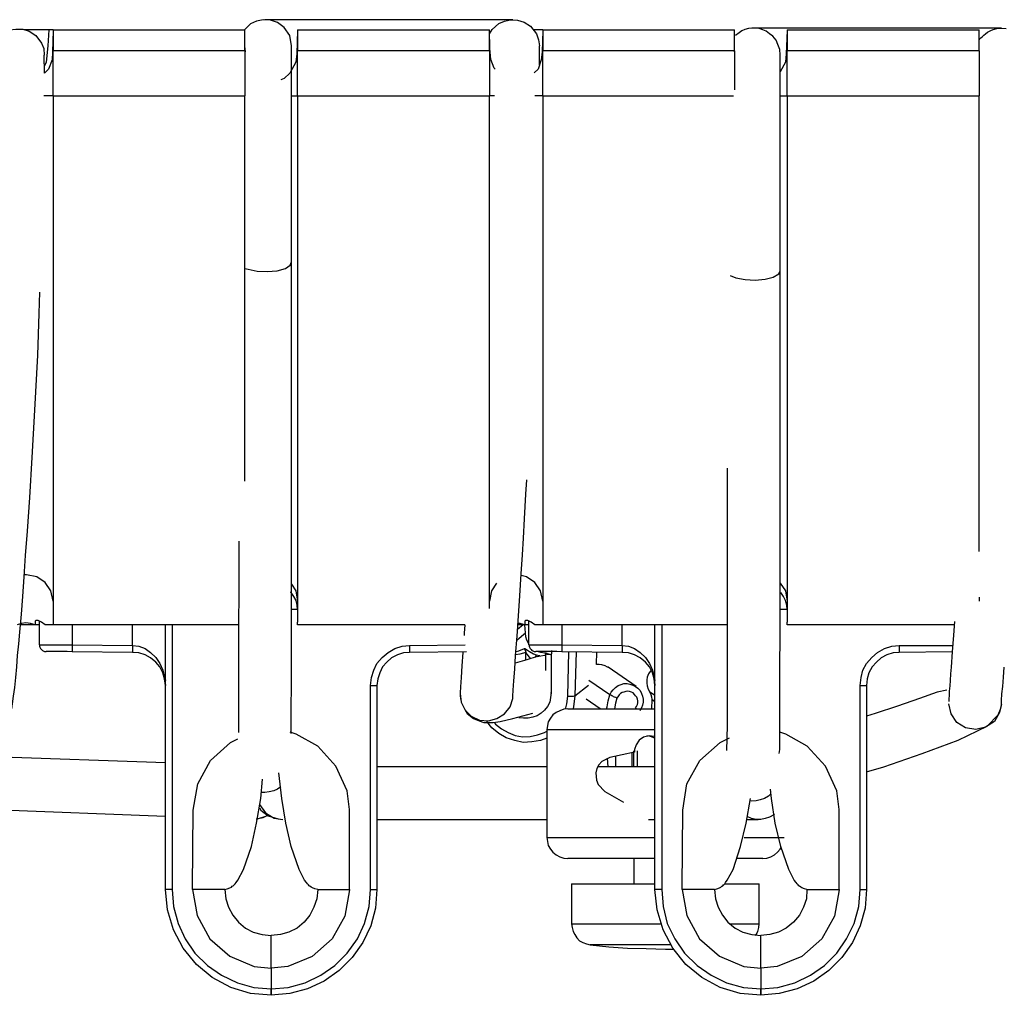
# Model space of a CAD drawing. Extents: x 0 to 226, y 0 to 190.
# Drawn here: x 62 to 65, y 82 to 85 of the extents above; entities that cross this region are included whole.
import ezdxf

# ---------------------------------------------------------------- set-up
doc = ezdxf.new("R2010")
doc.units = 0
doc.header["$LTSCALE"] = 400
doc.header["$MEASUREMENT"] = 0
doc.layers.get('0').update_dxf_attribs({"linetype": 'CONTINUOUS'})

msp = doc.modelspace()

# ---------------------------------------------------------------- linework, layer by layer
at = {"lineweight": 25}
for points in [[(62.5159, 85.125), (62.5159, 85.125), (62.5104, 85.1555), (62.4937, 85.1792), (62.4743, 85.1944), (62.4534, 85.2014), (62.4312, 85.2028), (62.4118, 85.1986), (62.3937, 85.1903), (62.3756, 85.1722)], [(63.1743, 85.2028), (62.4368, 85.2028)], [(63.1048, 85.1611), (63.1131, 85.1736), (63.1326, 85.1917), (63.1493, 85.1986), (63.1673, 85.2028), (63.1881, 85.2014), (63.2076, 85.1958), (63.227, 85.1833), (63.2451, 85.1611), (63.2506, 85.1431), (63.2534, 85.125)], [(61.6493, 85.1542), (61.6604, 85.1639), (61.677, 85.1722), (61.6951, 85.175), (61.7159, 85.175), (61.7354, 85.1681), (61.7548, 85.1555), (61.7715, 85.1333), (61.7784, 85.1167), (61.7798, 85.0972)], [(61.7937, 85.1722), (61.7701, 85.1722), (61.7368, 85.1722), (61.7215, 85.1722)], [(61.7937, 85.1722), (61.7909, 85.125), (61.7854, 85.0764), (61.7798, 85.0639)], [(61.8062, 85.1722), (61.8062, 85.1708), (61.8048, 85.1069), (61.8034, 85.0833), (61.7923, 85.0556), (61.7812, 85.0431)], [(61.8062, 85.1722), (61.8062, 85.1722), (61.8006, 85.1722), (61.7937, 85.1722)], [(61.8062, 85.1722), (61.8062, 85.1708), (61.8062, 85.1681), (61.8062, 85.1625), (61.8062, 85.1542), (61.8062, 85.1444), (61.8062, 85.1347), (61.8062, 85.1222), (61.8062, 85.1097)], [(61.8062, 85.1722), (62.377, 85.1722)], [(62.3784, 85.1069), (62.377, 85.1236), (62.377, 85.1458), (62.377, 85.1583), (62.377, 85.1708), (62.377, 85.1722)], [(62.377, 85.1097), (62.377, 85.1222), (62.377, 85.1347), (62.377, 85.1444), (62.377, 85.1542), (62.377, 85.1625), (62.377, 85.1681), (62.377, 85.1708), (62.377, 85.1722)], [(62.534, 85.1722), (62.534, 85.1708), (62.5312, 85.1014), (62.5284, 85.0764), (62.5104, 85.0431), (62.4937, 85.0278), (62.484, 85.0236)], [(62.534, 85.1722), (62.534, 85.1708), (62.534, 85.1681), (62.534, 85.1625), (62.534, 85.1542), (62.534, 85.1444), (62.534, 85.1347), (62.534, 85.1222), (62.534, 85.1097)], [(62.534, 85.1722), (63.1048, 85.1722)], [(63.1215, 85.0556), (63.1187, 85.0583), (63.109, 85.0847), (63.1062, 85.1167), (63.1048, 85.1722)], [(63.1048, 85.1097), (63.1048, 85.1222), (63.1048, 85.1347), (63.1048, 85.1444), (63.1048, 85.1542), (63.1048, 85.1625), (63.1048, 85.1681), (63.1048, 85.1708), (63.1048, 85.1722)], [(63.2493, 85.1722), (63.2354, 85.1722)], [(63.2631, 85.1722), (63.2631, 85.1708), (63.2618, 85.1069), (63.259, 85.0833), (63.2493, 85.0556), (63.2381, 85.0444)], [(63.2631, 85.1722), (63.2631, 85.1722), (63.2562, 85.1722), (63.2493, 85.1722)], [(63.2631, 85.1722), (63.2631, 85.1708), (63.2631, 85.1681), (63.2631, 85.1625), (63.2631, 85.1542), (63.2631, 85.1444), (63.2631, 85.1347), (63.2631, 85.1222), (63.2631, 85.1097)], [(63.2631, 85.1722), (63.834, 85.1722)], [(63.834, 85.1069), (63.834, 85.1236), (63.834, 85.1458), (63.834, 85.1583), (63.834, 85.1708), (63.834, 85.1722)], [(63.834, 85.1097), (63.834, 85.1222), (63.834, 85.1347), (63.834, 85.1444), (63.834, 85.1542), (63.834, 85.1625), (63.834, 85.1681), (63.834, 85.1708), (63.834, 85.1722)], [(63.9701, 85.0986), (63.9701, 85.0986), (63.9687, 85.1139), (63.9632, 85.1292), (63.9576, 85.1417), (63.9479, 85.1542), (63.9381, 85.1611), (63.9284, 85.1681), (63.9187, 85.1722), (63.9076, 85.1764), (63.8965, 85.1778), (63.8854, 85.1778), (63.8756, 85.1764), (63.8645, 85.1736), (63.8562, 85.1694), (63.8479, 85.1639), (63.8368, 85.1555)], [(64.6284, 85.1778), (63.8909, 85.1778)], [(63.9909, 85.1722), (63.9909, 85.1708), (63.9881, 85.1014), (63.9854, 85.0764), (63.9701, 85.0472)], [(63.9909, 85.1722), (63.9909, 85.1708), (63.9909, 85.1681), (63.9909, 85.1625), (63.9909, 85.1542), (63.9909, 85.1444), (63.9909, 85.1347), (63.9909, 85.1222), (63.9909, 85.1097)], [(63.9909, 85.1722), (64.5618, 85.1722)], [(64.5618, 85.1417), (64.5631, 85.1444), (64.5673, 85.1486), (64.5715, 85.1528), (64.5756, 85.1569), (64.5812, 85.1611), (64.5868, 85.1653), (64.5923, 85.1681), (64.5965, 85.1708), (64.6034, 85.1736), (64.6145, 85.1764), (64.6215, 85.1778), (64.6423, 85.1764)], [(64.5618, 85.1417), (64.5618, 85.1722)], [(64.5618, 85.1097), (64.5618, 85.1222), (64.5618, 85.1347), (64.5618, 85.1444), (64.5618, 85.1542), (64.5618, 85.1625), (64.5618, 85.1681), (64.5618, 85.1708), (64.5618, 85.1722)], [(62.5159, 84.4819), (62.5159, 84.6555), (62.5159, 84.8347), (62.5159, 85.0153), (62.5159, 85.1236)], [(63.2534, 85.068), (63.2534, 85.125)], [(61.7812, 85.0431), (61.7798, 85.0972)], [(61.8062, 84.9764), (61.8062, 85.1097)], [(62.377, 85.1097), (61.8062, 85.1097)], [(62.377, 85.1097), (62.377, 84.9764)], [(63.1048, 85.1097), (62.534, 85.1097)], [(62.534, 84.9764), (62.534, 85.1097)], [(63.1048, 85.1097), (63.1048, 84.9764)], [(63.834, 85.1097), (63.2631, 85.1097)], [(63.2631, 84.9764), (63.2631, 85.1097)], [(63.834, 85.1097), (63.834, 84.9944)], [(63.9701, 84.4556), (63.9701, 84.6305), (63.9701, 84.8097), (63.9701, 84.9889), (63.9701, 85.0972)], [(63.9909, 84.9764), (63.9909, 85.1097)], [(64.5618, 85.1097), (63.9909, 85.1097)], [(64.5618, 85.1097), (64.5618, 84.9764)], [(61.8062, 84.9764), (61.7993, 84.9764), (61.7826, 84.9764), (61.7784, 84.9764)], [(61.8062, 84.9764), (62.377, 84.9764)], [(61.8062, 84.9764), (61.8062, 84.8222), (61.8062, 84.6708), (61.8062, 84.5222), (61.8062, 84.3764), (61.8062, 84.2375), (61.8062, 84.1056), (61.8062, 83.9819), (61.8062, 83.8681), (61.8062, 83.7639), (61.8062, 83.6722), (61.8062, 83.5917), (61.8062, 83.525), (61.8062, 83.4722), (61.8062, 83.4347), (61.8062, 83.4097)], [(62.377, 83.8292), (62.377, 83.8681), (62.377, 83.9819), (62.377, 84.1056), (62.377, 84.2375), (62.377, 84.3764), (62.377, 84.5222), (62.377, 84.6708), (62.377, 84.8222), (62.377, 84.9764)], [(62.5159, 84.9764), (62.5284, 84.9764), (62.534, 84.9764)], [(62.534, 84.9764), (62.534, 84.8222), (62.534, 84.6708), (62.534, 84.5222), (62.534, 84.3764), (62.534, 84.2375), (62.534, 84.1056), (62.534, 83.9819), (62.534, 83.8681), (62.534, 83.7639), (62.534, 83.6722), (62.534, 83.5917), (62.534, 83.525), (62.534, 83.4722), (62.534, 83.4347), (62.534, 83.4097)], [(62.534, 84.9764), (63.1048, 84.9764)], [(63.1201, 84.9764), (63.1104, 84.9764), (63.1048, 84.9764)], [(63.1048, 83.45), (63.1048, 83.4722), (63.1048, 83.525), (63.1048, 83.5917), (63.1048, 83.6722), (63.1048, 83.7639), (63.1048, 83.8681), (63.1048, 83.9819), (63.1048, 84.1056), (63.1048, 84.2375), (63.1048, 84.3764), (63.1048, 84.5222), (63.1048, 84.6708), (63.1048, 84.8222), (63.1048, 84.9764)], [(63.2631, 84.9764), (63.2562, 84.9764), (63.2395, 84.9764)], [(63.2631, 84.9764), (63.8312, 84.9764)], [(63.2631, 84.9764), (63.2631, 84.8222), (63.2631, 84.6708), (63.2631, 84.5222), (63.2631, 84.3764), (63.2631, 84.2375), (63.2631, 84.1056), (63.2631, 83.9819), (63.2631, 83.8681), (63.2631, 83.7639), (63.2631, 83.6722), (63.2631, 83.5917), (63.2631, 83.525), (63.2631, 83.4722), (63.2631, 83.4347), (63.2631, 83.4097)], [(63.9701, 84.9764), (63.9854, 84.9764), (63.9909, 84.9764)], [(63.9909, 84.9764), (64.5618, 84.9764)], [(63.9909, 84.9764), (63.9909, 84.8222), (63.9909, 84.6708), (63.9909, 84.5222), (63.9909, 84.3764), (63.9909, 84.2375), (63.9909, 84.1056), (63.9909, 83.9819), (63.9909, 83.8681), (63.9909, 83.7639), (63.9909, 83.6722), (63.9909, 83.5917), (63.9909, 83.525), (63.9909, 83.4722), (63.9909, 83.4347), (63.9909, 83.4097)], [(64.5618, 83.6194), (64.5618, 83.6722), (64.5618, 83.7639), (64.5618, 83.8681), (64.5618, 83.9819), (64.5618, 84.1056), (64.5618, 84.2375), (64.5618, 84.3764), (64.5618, 84.5222), (64.5618, 84.6708), (64.5618, 84.8222), (64.5618, 84.9764)], [(62.377, 84.4625), (62.3868, 84.4597), (62.4131, 84.4542), (62.4437, 84.4528), (62.4729, 84.4556), (62.4979, 84.4625), (62.5118, 84.4722)], [(62.5118, 84.4722), (62.5159, 84.4819)], [(62.5145, 83.0778), (62.5145, 83.1431), (62.5159, 83.2306), (62.5159, 83.3111), (62.5159, 83.3833), (62.5159, 83.4444), (62.5159, 83.5264), (62.5159, 83.6347), (62.5159, 83.7792), (62.5159, 83.9125), (62.5159, 84.0722), (62.5159, 84.2611), (62.5159, 84.4819)], [(63.8215, 84.4417), (63.8382, 84.4347), (63.8659, 84.4292), (63.8951, 84.4278), (63.9256, 84.4306), (63.9493, 84.4361), (63.9659, 84.4458)], [(63.9659, 84.4458), (63.9701, 84.4556)], [(63.9673, 83.0181), (63.9687, 83.0305), (63.9687, 83.1181), (63.9687, 83.2056), (63.9687, 83.2861), (63.9701, 83.3583), (63.9701, 83.4208), (63.9701, 83.5014), (63.9701, 83.6111), (63.9701, 83.7542), (63.9701, 83.8875), (63.9701, 84.0472), (63.9701, 84.2347), (63.9701, 84.4556)], [(61.684, 83.1514), (61.6854, 83.1667), (61.6881, 83.1889), (61.6923, 83.2153), (61.6951, 83.2444), (61.6979, 83.2764), (61.7006, 83.3097), (61.7048, 83.3444), (61.7076, 83.3792), (61.7118, 83.4333), (61.7159, 83.4861), (61.7201, 83.5444), (61.7243, 83.6083), (61.7298, 83.6806), (61.7368, 83.7805), (61.7437, 83.9), (61.752, 84.0403), (61.7604, 84.2042), (61.7645, 84.3278), (61.7673, 84.3917)], [(63.8118, 83.8681), (63.8118, 83.8486), (63.8118, 83.7264), (63.8118, 83.6375), (63.8118, 83.5639), (63.8118, 83.475), (63.8118, 83.375), (63.8118, 83.2667), (63.8118, 83.1833), (63.8118, 83.1014), (63.8104, 83.0278)], [(63.1743, 83.1889), (63.1756, 83.2069), (63.177, 83.2347), (63.1798, 83.2694), (63.1826, 83.3097), (63.1868, 83.3681), (63.1909, 83.4278), (63.1951, 83.4875), (63.1993, 83.5528), (63.2034, 83.6097), (63.2062, 83.6597), (63.209, 83.7167), (63.2132, 83.7903), (63.2159, 83.8333)], [(62.359, 83.65), (62.359, 83.5889), (62.359, 83.5), (62.3576, 83.4), (62.3576, 83.2917), (62.3576, 83.2083), (62.3576, 83.125), (62.3576, 83.0806)], [(61.8062, 83.4722), (61.7993, 83.5028), (61.7826, 83.5278), (61.7576, 83.5444), (61.727, 83.55), (61.7201, 83.55)], [(63.2631, 83.4722), (63.2562, 83.5028), (63.2395, 83.5278), (63.2145, 83.5444), (63.1993, 83.5486)], [(62.5159, 83.5222), (62.5284, 83.5028), (62.534, 83.4722)], [(63.1256, 83.525), (63.1104, 83.5028), (63.1048, 83.4722)], [(63.9701, 83.525), (63.9854, 83.5028), (63.9909, 83.4722)], [(62.534, 83.4458), (62.5326, 83.4597), (62.5298, 83.4736), (62.5229, 83.4861), (62.5145, 83.4972), (62.5131, 83.4986)], [(63.9909, 83.4458), (63.9895, 83.4597), (63.9854, 83.4736), (63.9798, 83.4861), (63.9715, 83.4972)], [(64.5618, 83.4833), (64.5618, 83.4722)], [(62.534, 83.4472), (62.5159, 83.4472)], [(63.9909, 83.4472), (63.9701, 83.4472)], [(61.784, 83.4014), (61.7826, 83.4014), (61.7715, 83.4097), (61.7618, 83.4139), (61.7548, 83.4139), (61.7534, 83.4125)], [(63.2409, 83.4014), (63.2395, 83.4014), (63.2284, 83.4097), (63.2187, 83.4139), (63.2118, 83.4139), (63.2104, 83.4125)], [(61.7534, 83.4014), (61.7395, 83.4055), (61.7256, 83.4069), (61.7118, 83.4055), (61.6993, 83.4014)], [(61.7534, 83.4014), (61.709, 83.4014)], [(61.7534, 83.4125), (61.7534, 83.4014)], [(61.7659, 83.4014), (61.7618, 83.4014), (61.7562, 83.4014), (61.7534, 83.4014)], [(61.7659, 83.3417), (61.7659, 83.4125)], [(61.8062, 83.4014), (61.8048, 83.4014), (61.802, 83.4014), (61.7979, 83.4014), (61.7923, 83.4014), (61.784, 83.4014)], [(61.8062, 83.4097), (61.8062, 83.4083), (61.8062, 83.4055), (61.8062, 83.4042), (61.8062, 83.4028), (61.8062, 83.4014)], [(62.3576, 83.4014), (61.8062, 83.4014)], [(61.8631, 83.4014), (61.8631, 83.3417)], [(62.0423, 83.3403), (62.0423, 83.4014)], [(62.1409, 82.6139), (62.1409, 83.4014)], [(62.1604, 83.4014), (62.1604, 82.6139)], [(62.534, 83.4014), (62.534, 83.4014), (62.534, 83.4028), (62.534, 83.4042), (62.534, 83.4055), (62.534, 83.4083), (62.534, 83.4097)], [(63.0312, 83.4014), (62.534, 83.4014)], [(63.0312, 83.4014), (63.0298, 83.3764), (63.0298, 83.3694)], [(63.2104, 83.4014), (63.1965, 83.4055), (63.1881, 83.4055)], [(63.2048, 83.4014), (63.1881, 83.3875)], [(63.2104, 83.4014), (63.1895, 83.4014)], [(63.2104, 83.4125), (63.2104, 83.4014)], [(63.2118, 83.3778), (63.2104, 83.4014)], [(63.2215, 83.4014), (63.2187, 83.4014), (63.2118, 83.4014), (63.2104, 83.4014)], [(63.2118, 83.3778), (63.2104, 83.4014)], [(63.2215, 83.3417), (63.2215, 83.4125)], [(63.2631, 83.4014), (63.2618, 83.4014), (63.259, 83.4014), (63.2548, 83.4014), (63.2479, 83.4014), (63.2409, 83.4014)], [(63.2631, 83.4097), (63.2631, 83.4083), (63.2631, 83.4055), (63.2631, 83.4042), (63.2631, 83.4028), (63.2631, 83.4014)], [(63.8118, 83.4014), (63.2631, 83.4014)], [(63.3201, 83.4014), (63.3201, 83.3417)], [(63.4993, 83.3403), (63.4993, 83.4014)], [(63.5965, 82.6139), (63.5965, 83.4014)], [(63.6173, 83.4014), (63.6173, 82.6139)], [(63.9909, 83.4014), (63.9909, 83.4014), (63.9909, 83.4028), (63.9909, 83.4042), (63.9909, 83.4055), (63.9909, 83.4083), (63.9909, 83.4097)], [(64.4868, 83.4014), (63.9909, 83.4014)], [(64.4881, 83.4111), (64.4854, 83.3708), (64.4812, 83.3208), (64.4784, 83.275), (64.477, 83.2555), (64.4756, 83.2361), (64.4743, 83.2194), (64.4729, 83.2042), (64.4729, 83.1917), (64.4715, 83.1806), (64.4715, 83.1736)], [(63.1868, 83.3569), (63.2118, 83.3778)], [(63.2215, 83.3444), (63.2215, 83.3444), (63.2159, 83.3556), (63.2132, 83.3653), (63.2118, 83.3778)], [(61.7659, 83.3417), (61.7659, 83.3375), (61.7673, 83.3347), (61.7687, 83.3306), (61.7715, 83.3278), (61.7743, 83.325), (61.777, 83.3236), (61.7812, 83.3222), (61.7854, 83.3222)], [(61.7659, 83.3417), (61.7673, 83.3417), (61.7729, 83.3417), (61.7812, 83.3417), (61.7937, 83.3417), (61.809, 83.3417), (61.8256, 83.3417), (61.8437, 83.3417), (61.8631, 83.3417)], [(61.8631, 83.3417), (61.8631, 83.3375), (61.8631, 83.3333), (61.8631, 83.3306), (61.8631, 83.3278), (61.8631, 83.325), (61.8631, 83.3236), (61.8631, 83.3222), (61.8631, 83.3208)], [(61.8631, 83.3417), (62.0423, 83.3403)], [(62.0423, 83.3403), (62.0423, 83.3361), (62.0423, 83.3319), (62.0423, 83.3292), (62.0423, 83.325), (62.0423, 83.3236), (62.0423, 83.3208), (62.0423, 83.3194)], [(62.0423, 83.3403), (62.0618, 83.3375), (62.0798, 83.3306), (62.0965, 83.3194), (62.1118, 83.3042), (62.1243, 83.2861), (62.1326, 83.2667), (62.1381, 83.2444), (62.1409, 83.2208)], [(62.7506, 83.2208), (62.7534, 83.2444), (62.7604, 83.2667), (62.7701, 83.2861), (62.7854, 83.3042), (62.8034, 83.3194), (62.8229, 83.3306), (62.8451, 83.3375), (62.8673, 83.3403)], [(62.8673, 83.3403), (63.0326, 83.3417)], [(62.8673, 83.3403), (62.8673, 83.3361), (62.8673, 83.3319), (62.8673, 83.3292), (62.8673, 83.325), (62.8673, 83.3236), (62.8673, 83.3208), (62.8673, 83.3194)], [(63.184, 83.3222), (63.1923, 83.3236), (63.209, 83.3306)], [(63.209, 83.3306), (63.209, 83.3292), (63.2104, 83.3278), (63.2104, 83.3264), (63.2118, 83.325), (63.2118, 83.3236), (63.2118, 83.3222), (63.2132, 83.3208), (63.2132, 83.3194)], [(63.209, 83.3306), (63.2104, 83.3306), (63.2145, 83.3278), (63.2243, 83.3222), (63.2354, 83.3153), (63.2437, 83.3125)], [(63.2215, 83.3417), (63.2229, 83.3375), (63.2243, 83.3347), (63.2256, 83.3306), (63.2284, 83.3278), (63.2312, 83.325), (63.234, 83.3236), (63.2381, 83.3222), (63.2423, 83.3222)], [(63.2215, 83.3417), (63.2243, 83.3417), (63.2298, 83.3417), (63.2381, 83.3417), (63.2506, 83.3417), (63.2659, 83.3417), (63.2826, 83.3417), (63.3006, 83.3417), (63.3201, 83.3417)], [(63.3201, 83.3417), (63.3201, 83.3375), (63.3201, 83.3333), (63.3201, 83.3306), (63.3201, 83.3278), (63.3201, 83.325), (63.3201, 83.3236), (63.3201, 83.3222), (63.3201, 83.3208)], [(63.3201, 83.3417), (63.4993, 83.3403)], [(63.4993, 83.3403), (63.4993, 83.3361), (63.4993, 83.3319), (63.4993, 83.3292), (63.4993, 83.325), (63.4993, 83.3236), (63.4993, 83.3208), (63.4993, 83.3194)], [(63.4993, 83.3403), (63.5187, 83.3375), (63.5368, 83.3306), (63.5534, 83.3194), (63.5687, 83.3042), (63.5812, 83.2861), (63.5895, 83.2667), (63.5951, 83.2444), (63.5965, 83.2208)], [(64.2076, 83.2208), (64.2104, 83.2444), (64.2159, 83.2667), (64.227, 83.2861), (64.2423, 83.3042), (64.259, 83.3194), (64.2798, 83.3306), (64.302, 83.3375), (64.3243, 83.3403)], [(64.3243, 83.3403), (64.4826, 83.3403)], [(64.3243, 83.3403), (64.3243, 83.3361), (64.3243, 83.3319), (64.3243, 83.3292), (64.3243, 83.325), (64.3243, 83.3236), (64.3243, 83.3208), (64.3243, 83.3194)], [(61.8631, 83.3208), (61.8479, 83.3222), (61.8326, 83.3222), (61.8201, 83.3222), (61.8076, 83.3222), (61.7979, 83.3222), (61.7909, 83.3222), (61.7868, 83.3222), (61.7854, 83.3222)], [(62.0423, 83.3194), (61.8631, 83.3208)], [(62.1409, 83.2208), (62.1381, 83.2403), (62.1326, 83.2583), (62.1243, 83.2764), (62.1118, 83.2903), (62.0965, 83.3028), (62.0798, 83.3125), (62.0618, 83.318), (62.0423, 83.3194)], [(62.8673, 83.3194), (62.8493, 83.318), (62.8312, 83.3125), (62.8131, 83.3028), (62.7993, 83.2903), (62.7868, 83.2764), (62.7784, 83.2583), (62.7729, 83.2403), (62.7701, 83.2208)], [(63.0368, 83.3208), (62.8673, 83.3194)], [(63.0257, 83.3208), (63.0257, 83.3194), (63.0229, 83.2792), (63.0201, 83.2444), (63.0187, 83.2167), (63.0173, 83.1986)], [(63.2465, 83.3069), (63.2159, 83.2972), (63.1812, 83.2875)], [(63.2132, 83.3194), (63.1951, 83.3139), (63.1826, 83.3125)], [(63.2132, 83.3194), (63.2132, 83.3194), (63.2132, 83.318), (63.2159, 83.3139), (63.2229, 83.3056), (63.2256, 83.3014)], [(63.2132, 83.2972), (63.2132, 83.3194)], [(63.2437, 83.3125), (63.2437, 83.3111), (63.2423, 83.3097), (63.2423, 83.3083), (63.2409, 83.3056)], [(63.3201, 83.3208), (63.3048, 83.3222), (63.2895, 83.3222), (63.2757, 83.3222), (63.2645, 83.3222), (63.2548, 83.3222), (63.2479, 83.3222), (63.2437, 83.3222), (63.2423, 83.3222)], [(63.2437, 83.3125), (63.2548, 83.3097)], [(63.2465, 83.3069), (63.2687, 83.3111), (63.2715, 83.3111)], [(63.2715, 83.3167), (63.2687, 83.3167), (63.2576, 83.3194), (63.2479, 83.3222)], [(63.2715, 83.3194), (63.2715, 83.318), (63.2729, 83.3167), (63.2757, 83.3167), (63.2784, 83.3153), (63.2812, 83.3153), (63.2854, 83.3139), (63.2881, 83.3125)], [(63.2715, 83.3194), (63.2715, 83.318), (63.2715, 83.3167)], [(63.2715, 83.3167), (63.2715, 83.3153), (63.2729, 83.3153), (63.2757, 83.3139), (63.2784, 83.3139), (63.2812, 83.3139), (63.2854, 83.3139), (63.2881, 83.3125)], [(63.2715, 83.3167), (63.2715, 83.2653)], [(63.2895, 83.325), (63.2895, 83.3208), (63.2895, 83.3167), (63.2881, 83.3125)], [(63.2881, 83.3125), (63.2881, 83.1986)], [(63.4993, 83.3194), (63.3201, 83.3208)], [(63.3382, 83.1889), (63.3409, 83.3208)], [(63.3631, 83.3208), (63.359, 83.1903)], [(63.4229, 83.2833), (63.4243, 83.3208)], [(63.4229, 83.2833), (63.4243, 83.3208)], [(63.5965, 83.2208), (63.5951, 83.2403), (63.5895, 83.2583), (63.5812, 83.2764), (63.5687, 83.2903), (63.5534, 83.3028), (63.5368, 83.3125), (63.5187, 83.318), (63.4993, 83.3194)], [(64.3243, 83.3194), (64.3062, 83.318), (64.2868, 83.3125), (64.2701, 83.3028), (64.2562, 83.2903), (64.2437, 83.2764), (64.234, 83.2583), (64.2284, 83.2403), (64.227, 83.2208)], [(64.4812, 83.3208), (64.3243, 83.3194)], [(63.4576, 83.275), (63.4562, 83.275), (63.4493, 83.2792), (63.4395, 83.2819), (63.4312, 83.2833), (63.4229, 83.2833)], [(63.5409, 83.218), (63.4576, 83.275)], [(64.6284, 83.1639), (64.6284, 83.1764), (64.6298, 83.1958), (64.6326, 83.218), (64.634, 83.2458), (64.6368, 83.275)], [(62.1409, 83.2375), (62.1409, 83.2361)], [(63.5868, 83.2667), (63.5826, 83.2625), (63.5784, 83.2555), (63.5743, 83.2458), (63.5729, 83.2375), (63.5729, 83.2278), (63.5743, 83.2194), (63.577, 83.2097), (63.5812, 83.2028)], [(63.5965, 83.2375), (63.5965, 83.2361)], [(62.7506, 83.2208), (62.7548, 83.2208), (62.759, 83.2208), (62.7618, 83.2208), (62.7645, 83.2208), (62.7673, 83.2208), (62.7687, 83.2208), (62.7701, 83.2208)], [(62.7506, 82.6139), (62.7506, 83.2208)], [(62.7701, 83.2208), (62.7701, 82.6139)], [(63.359, 83.1903), (63.3993, 83.2222)], [(63.4632, 83.193), (63.4007, 83.2361)], [(63.4632, 83.193), (63.4673, 83.2014), (63.4729, 83.2083), (63.4798, 83.2153), (63.4881, 83.2208), (63.4965, 83.2236), (63.5048, 83.2264), (63.5145, 83.2264), (63.5229, 83.225), (63.5312, 83.2222), (63.5395, 83.218), (63.5465, 83.2125), (63.5534, 83.2056), (63.5576, 83.1972), (63.5604, 83.1889), (63.5618, 83.1806), (63.5618, 83.1708), (63.5604, 83.1625), (63.5576, 83.1542), (63.552, 83.1458)], [(64.2076, 83.2208), (64.2118, 83.2208), (64.2145, 83.2208), (64.2187, 83.2208), (64.2215, 83.2208), (64.2243, 83.2208), (64.2256, 83.2208), (64.227, 83.2208)], [(64.2076, 82.6139), (64.2076, 83.2208)], [(64.227, 83.2208), (64.227, 82.6139)], [(63.0173, 83.1986), (63.0173, 83.1972), (63.0201, 83.1708), (63.0326, 83.1472), (63.0506, 83.1292), (63.0756, 83.1181), (63.102, 83.1153), (63.127, 83.1222), (63.1493, 83.1361), (63.1659, 83.1569), (63.1743, 83.1819), (63.1743, 83.1875), (63.1743, 83.1889)], [(63.0173, 83.1944), (63.0173, 83.1944), (63.0173, 83.193)], [(63.0173, 83.193), (63.0187, 83.1806)], [(63.2881, 83.1986), (63.2868, 83.1847), (63.284, 83.1708), (63.277, 83.1583), (63.2687, 83.1472), (63.259, 83.1389), (63.2465, 83.1305), (63.234, 83.1264), (63.2201, 83.1236), (63.2062, 83.1236), (63.1923, 83.125)], [(63.2868, 83.1986), (63.2881, 83.1986)], [(63.3312, 83.15), (63.3354, 83.1667), (63.3382, 83.1889)], [(63.3382, 83.1889), (63.3409, 83.1889), (63.3451, 83.1889), (63.3493, 83.1889), (63.352, 83.1889), (63.3548, 83.1889), (63.3576, 83.1903), (63.359, 83.1903)], [(63.359, 83.1903), (63.3562, 83.1653), (63.3534, 83.1514)], [(63.434, 83.1514), (63.3923, 83.1806)], [(63.4534, 83.1514), (63.4548, 83.1569), (63.4576, 83.175), (63.4632, 83.193)], [(63.484, 83.1833), (63.4812, 83.1847), (63.477, 83.1861), (63.4743, 83.1875), (63.4715, 83.1889), (63.4687, 83.1903), (63.4659, 83.1917), (63.4645, 83.193), (63.4632, 83.193)], [(63.484, 83.1833), (63.4798, 83.1681), (63.477, 83.1514)], [(63.5395, 83.1542), (63.5423, 83.1583), (63.5451, 83.1639), (63.5465, 83.1694), (63.5465, 83.175), (63.5451, 83.1806), (63.5437, 83.1861), (63.5395, 83.1903), (63.5368, 83.1944), (63.5326, 83.1986), (63.527, 83.2014), (63.5215, 83.2028), (63.5159, 83.2042), (63.5104, 83.2028), (63.5048, 83.2014), (63.4993, 83.2), (63.4951, 83.1972), (63.4909, 83.193), (63.4868, 83.1875), (63.484, 83.1833)], [(63.5812, 83.2028), (63.5965, 83.1917)], [(63.5812, 83.2028), (63.5854, 83.1944), (63.5868, 83.1875), (63.5882, 83.1792)], [(63.5882, 83.1792), (63.5868, 83.1514)], [(63.5882, 83.1792), (63.5868, 83.1514)], [(63.5965, 83.1722), (63.5882, 83.1792)], [(64.4659, 83.2069), (64.4659, 83.2069), (64.4368, 83.2014), (64.384, 83.1819), (64.3187, 83.1597), (64.252, 83.1375), (64.227, 83.1292)], [(63.3382, 83.1514), (63.3256, 83.15), (63.3145, 83.1458), (63.3034, 83.1403), (63.2937, 83.1333), (63.2868, 83.1236), (63.2798, 83.1125), (63.277, 83.1014), (63.2757, 83.0889)], [(63.3382, 83.1514), (63.3423, 83.1514), (63.359, 83.1514), (63.3909, 83.1514), (63.434, 83.1514), (63.4868, 83.1514), (63.5465, 83.1514), (63.5965, 83.1514)], [(63.5395, 83.1542), (63.5423, 83.1514), (63.5437, 83.1514)], [(64.227, 82.9639), (64.2784, 82.9792), (64.3923, 83.0181), (64.4993, 83.0583), (64.5854, 83.1), (64.6187, 83.1333), (64.6256, 83.15), (64.627, 83.1569), (64.6284, 83.1639)], [(64.6284, 83.1639), (64.6229, 83.1403), (64.6076, 83.1139), (64.5812, 83.0972), (64.552, 83.0903), (64.5215, 83.0944), (64.4951, 83.1111), (64.4784, 83.1361), (64.4715, 83.1667)], [(63.0326, 83.1472), (63.0381, 83.1375), (63.0576, 83.1222), (63.0743, 83.1153), (63.0882, 83.1111), (63.102, 83.1111), (63.1159, 83.1111), (63.1368, 83.1139), (63.1743, 83.1222), (63.2187, 83.1347), (63.234, 83.1389)], [(63.2757, 83.0639), (63.2562, 83.0569), (63.2312, 83.0528), (63.2048, 83.0514), (63.1798, 83.0569), (63.1548, 83.0653), (63.1326, 83.0778), (63.1118, 83.0944), (63.0965, 83.1139)], [(63.1201, 83.1097), (63.1229, 83.1056), (63.1409, 83.0917), (63.1604, 83.0806), (63.1812, 83.0722), (63.2034, 83.068), (63.2256, 83.0694), (63.2479, 83.0736), (63.2687, 83.0806), (63.2757, 83.0847)], [(62.2215, 82.6139), (62.2215, 82.6181), (62.2229, 82.85), (62.2368, 82.9278), (62.2743, 82.9972), (62.334, 83.0514), (62.3562, 83.0625)], [(62.6881, 82.6139), (62.6881, 82.7958), (62.6881, 82.8514), (62.6812, 82.9069), (62.6479, 82.9806), (62.5937, 83.0403), (62.5298, 83.0764), (62.5118, 83.0819)], [(63.2798, 83.0889), (63.2757, 83.0889)], [(63.2757, 83.0889), (63.2757, 82.7681)], [(63.5965, 83.0889), (63.5604, 83.0889), (63.4923, 83.0889), (63.4298, 83.0889), (63.3756, 83.0889), (63.3312, 83.0889), (63.2993, 83.0889), (63.2798, 83.0889)], [(63.5965, 83.0694), (63.5951, 83.0694), (63.5798, 83.0708), (63.5631, 83.0667), (63.5506, 83.0583), (63.5409, 83.0444), (63.5368, 83.0305), (63.5368, 83.0222)], [(63.5965, 83.0639), (63.584, 83.0694), (63.5729, 83.0708)], [(63.6784, 82.6139), (63.6784, 82.6181), (63.6798, 82.85), (63.6923, 82.9278), (63.7312, 82.9972), (63.7909, 83.0514), (63.8187, 83.0653)], [(64.1451, 82.6139), (64.1451, 82.7958), (64.1451, 82.8514), (64.1381, 82.9069), (64.1048, 82.9806), (64.0506, 83.0403), (63.9868, 83.0764), (63.9687, 83.0819)], [(62.1409, 82.9903), (61.627, 83.0083)], [(63.5368, 83.0222), (63.4632, 83.0069), (63.4395, 82.9944), (63.4298, 82.9847), (63.4243, 82.9736), (63.4215, 82.9611), (63.4229, 82.9389), (63.4284, 82.9264), (63.4479, 82.9055), (63.5034, 82.8736)], [(63.4576, 82.9792), (63.4562, 83.0042)], [(63.4798, 83.0111), (63.4798, 82.9792)], [(63.5298, 82.9792), (63.5298, 83.0208)], [(63.534, 82.9792), (63.534, 83.0264)], [(63.5451, 82.9792), (63.5451, 83.0264)], [(63.2757, 82.9792), (62.7701, 82.9792)], [(63.5965, 82.9792), (63.427, 82.9792)], [(62.4868, 82.8847), (62.4784, 82.9611)], [(62.4243, 82.8847), (62.4298, 82.9417)], [(62.484, 82.9194), (62.4743, 82.9125), (62.4632, 82.9069), (62.4493, 82.9042), (62.4368, 82.9028), (62.4256, 82.9028)], [(63.9423, 82.8986), (63.9354, 82.8917), (63.9229, 82.8847), (63.9104, 82.8805), (63.8979, 82.8778), (63.8854, 82.8764), (63.8798, 82.8778)], [(63.9437, 82.8847), (63.9409, 82.9125)], [(62.3173, 82.6139), (62.3243, 82.6153), (62.3326, 82.6181), (62.3368, 82.6208), (62.3395, 82.6236), (62.3423, 82.625), (62.3451, 82.6278), (62.3479, 82.6305), (62.3506, 82.6347), (62.3562, 82.6417), (62.3729, 82.6736), (62.3965, 82.7417), (62.4118, 82.8111), (62.4243, 82.8847)], [(62.4201, 82.8667), (62.4381, 82.8417), (62.4645, 82.8264), (62.4895, 82.8222)], [(62.4201, 82.8569), (62.4243, 82.85), (62.4465, 82.8333), (62.4756, 82.8236), (62.4895, 82.8222)], [(62.5937, 82.6139), (62.5854, 82.6153), (62.5784, 82.6181), (62.5743, 82.6208), (62.5701, 82.6236), (62.5687, 82.625), (62.5659, 82.6278), (62.5631, 82.6305), (62.5604, 82.6347), (62.5548, 82.6417), (62.5381, 82.6736), (62.5145, 82.7417), (62.4993, 82.8111), (62.4868, 82.8847)], [(63.7743, 82.6139), (63.7812, 82.6153), (63.7895, 82.6181), (63.7937, 82.6208), (63.7965, 82.6236), (63.7993, 82.625), (63.802, 82.6278), (63.8048, 82.6305), (63.8076, 82.6347), (63.8118, 82.6417), (63.8298, 82.6736), (63.852, 82.7417), (63.8687, 82.8111), (63.8812, 82.8847)], [(64.0493, 82.6139), (64.0423, 82.6153), (64.034, 82.6181), (64.0312, 82.6208), (64.027, 82.6236), (64.0257, 82.625), (64.0229, 82.6278), (64.0201, 82.6305), (64.0173, 82.6347), (64.0118, 82.6417), (63.9951, 82.6736), (63.9715, 82.7417), (63.9548, 82.8111), (63.9437, 82.8847)], [(61.627, 82.8514), (62.1409, 82.8319)], [(62.4104, 82.8236), (62.4312, 82.8278), (62.4451, 82.8347)], [(62.4145, 82.8236), (62.4395, 82.8319), (62.4451, 82.8347)], [(63.952, 82.8375), (63.9506, 82.8361), (63.9381, 82.8292), (63.9256, 82.825), (63.9118, 82.8222), (63.8979, 82.8222), (63.884, 82.825), (63.8715, 82.8306)], [(62.7701, 82.8222), (63.2757, 82.8222)], [(63.5784, 82.8222), (63.5965, 82.8222)], [(63.8701, 82.8222), (63.9048, 82.8222)], [(63.2757, 82.7681), (63.2798, 82.7681)], [(63.2757, 82.7681), (63.277, 82.7569), (63.2798, 82.7444), (63.2868, 82.7333), (63.2937, 82.725), (63.3034, 82.7167), (63.3145, 82.7111), (63.3256, 82.7069), (63.3382, 82.7056)], [(63.2798, 82.7681), (63.2993, 82.7681), (63.3312, 82.7681), (63.3756, 82.7681), (63.4298, 82.7681), (63.4923, 82.7681), (63.5604, 82.7681), (63.5965, 82.7681)], [(63.8631, 82.7681), (63.8854, 82.7681), (63.9284, 82.7681), (63.9604, 82.7681), (63.977, 82.7681), (63.9812, 82.7681)], [(63.9187, 82.7056), (63.9298, 82.7069), (63.9423, 82.7111), (63.9534, 82.7167), (63.9618, 82.725), (63.9701, 82.7333), (63.9729, 82.7389)], [(63.3423, 82.7056), (63.3382, 82.7056)], [(63.5965, 82.7056), (63.5465, 82.7056), (63.4868, 82.7056), (63.434, 82.7056), (63.3909, 82.7056), (63.359, 82.7056), (63.3423, 82.7056)], [(63.534, 82.7056), (63.534, 82.6305)], [(63.9187, 82.7056), (63.9173, 82.7056), (63.9062, 82.7056), (63.8812, 82.7056), (63.8437, 82.7056), (63.8423, 82.7056)], [(63.3493, 82.6305), (63.3534, 82.6305), (63.3701, 82.6305), (63.3993, 82.6305), (63.4409, 82.6305), (63.4909, 82.6305), (63.5493, 82.6305), (63.5965, 82.6305)], [(63.3493, 82.6305), (63.3493, 82.5111)], [(63.802, 82.6278), (63.7993, 82.6264), (63.7979, 82.6236), (63.7965, 82.6222), (63.7951, 82.6222), (63.7937, 82.6208)], [(63.8048, 82.6305), (63.8354, 82.6305), (63.8715, 82.6305), (63.8951, 82.6305), (63.9062, 82.6305), (63.9076, 82.6305)], [(63.9076, 82.5111), (63.9076, 82.6305)], [(62.1604, 82.6139), (62.1562, 82.6139), (62.152, 82.6139), (62.1493, 82.6139), (62.1465, 82.6139), (62.1437, 82.6139), (62.1423, 82.6139), (62.1409, 82.6139)], [(62.4548, 82.2986), (62.3937, 82.3042), (62.3354, 82.3222), (62.2798, 82.3514), (62.2326, 82.3903), (62.1937, 82.4389), (62.1645, 82.4931), (62.1465, 82.5528), (62.1409, 82.6139)], [(62.1604, 82.6139), (62.1645, 82.5625), (62.1784, 82.5125), (62.1993, 82.4667), (62.2284, 82.4236), (62.2659, 82.3875), (62.3076, 82.3583), (62.3548, 82.3361), (62.4034, 82.3222), (62.4548, 82.318)], [(62.3173, 82.6139), (62.3034, 82.6139), (62.2812, 82.6139), (62.2548, 82.6139), (62.2215, 82.6139)], [(62.2215, 82.6139), (62.2354, 82.5361), (62.2729, 82.4667), (62.3326, 82.4153), (62.4048, 82.3847), (62.4548, 82.3792)], [(62.3173, 82.6139), (62.3201, 82.5861), (62.3284, 82.5611), (62.3409, 82.5375), (62.3576, 82.5167), (62.3784, 82.4986), (62.402, 82.4861), (62.4284, 82.4792), (62.4548, 82.4764)], [(62.5937, 82.6139), (62.5909, 82.5861), (62.5826, 82.5611), (62.5701, 82.5375), (62.5534, 82.5167), (62.5326, 82.4986), (62.5076, 82.4861), (62.4826, 82.4792), (62.4548, 82.4764)], [(62.7701, 82.6139), (62.7659, 82.5583), (62.752, 82.5055), (62.7284, 82.4556), (62.6965, 82.4111), (62.6576, 82.3722), (62.6131, 82.3403), (62.5631, 82.318), (62.5104, 82.3042), (62.4548, 82.2986)], [(62.6881, 82.6139), (62.6881, 82.6125), (62.6743, 82.5347), (62.6368, 82.4667), (62.577, 82.4139), (62.5048, 82.3847), (62.4548, 82.3792)], [(62.4548, 82.318), (62.5062, 82.3222), (62.5562, 82.3361), (62.6034, 82.3583), (62.6451, 82.3875), (62.6812, 82.4236), (62.7118, 82.4667), (62.7326, 82.5125), (62.7465, 82.5625), (62.7506, 82.6139)], [(62.5937, 82.6139), (62.6076, 82.6139), (62.6298, 82.6139), (62.6562, 82.6139), (62.6881, 82.6139)], [(62.7506, 82.6139), (62.7548, 82.6139), (62.759, 82.6139), (62.7618, 82.6139), (62.7645, 82.6139), (62.7673, 82.6139), (62.7687, 82.6139), (62.7701, 82.6139)], [(63.6173, 82.6139), (63.6131, 82.6139), (63.609, 82.6139), (63.6062, 82.6139), (63.6034, 82.6139), (63.6006, 82.6139), (63.5993, 82.6139), (63.5979, 82.6139), (63.5965, 82.6139)], [(63.9118, 82.2986), (63.8506, 82.3042), (63.7909, 82.3222), (63.7368, 82.3514), (63.6895, 82.3903), (63.6507, 82.4389), (63.6215, 82.4931), (63.6034, 82.5528), (63.5965, 82.6139)], [(63.6173, 82.6139), (63.6215, 82.5625), (63.634, 82.5125), (63.6562, 82.4667), (63.6854, 82.4236), (63.7229, 82.3875), (63.7645, 82.3583), (63.8104, 82.3361), (63.8604, 82.3222), (63.9118, 82.318)], [(63.7743, 82.6139), (63.7604, 82.6139), (63.7381, 82.6139), (63.7118, 82.6139), (63.6784, 82.6139)], [(63.6784, 82.6139), (63.6923, 82.5361), (63.7298, 82.4667), (63.7895, 82.4153), (63.8618, 82.3847), (63.9118, 82.3792)], [(63.7743, 82.6139), (63.777, 82.5861), (63.7854, 82.5611), (63.7979, 82.5375), (63.8145, 82.5167), (63.8354, 82.4986), (63.859, 82.4861), (63.8854, 82.4792), (63.9118, 82.4764)], [(64.0493, 82.6139), (64.0479, 82.5861), (64.0395, 82.5611), (64.027, 82.5375), (64.009, 82.5167), (63.9881, 82.4986), (63.9645, 82.4861), (63.9395, 82.4792), (63.9118, 82.4764)], [(64.227, 82.6139), (64.2229, 82.5583), (64.2076, 82.5055), (64.1854, 82.4556), (64.1534, 82.4111), (64.1145, 82.3722), (64.0701, 82.3403), (64.0201, 82.318), (63.9673, 82.3042), (63.9118, 82.2986)], [(64.1451, 82.6139), (64.1451, 82.6125), (64.1312, 82.5347), (64.0937, 82.4667), (64.034, 82.4139), (63.9604, 82.3847), (63.9118, 82.3792)], [(63.9118, 82.318), (63.9632, 82.3222), (64.0131, 82.3361), (64.0604, 82.3583), (64.102, 82.3875), (64.1381, 82.4236), (64.1673, 82.4667), (64.1895, 82.5125), (64.2034, 82.5625), (64.2076, 82.6139)], [(64.0493, 82.6139), (64.0631, 82.6139), (64.0868, 82.6139), (64.1118, 82.6139), (64.1451, 82.6139)], [(64.2076, 82.6139), (64.2118, 82.6139), (64.2145, 82.6139), (64.2187, 82.6139), (64.2215, 82.6139), (64.2243, 82.6139), (64.2256, 82.6139), (64.227, 82.6139)], [(63.3493, 82.5111), (63.3534, 82.5111), (63.3701, 82.5111), (63.3993, 82.5111), (63.4409, 82.5111), (63.4909, 82.5111), (63.5493, 82.5111), (63.6104, 82.5111), (63.6145, 82.5111)], [(63.3493, 82.5111), (63.3506, 82.5), (63.3534, 82.4889), (63.359, 82.4792), (63.3645, 82.4694), (63.3729, 82.4611), (63.3826, 82.4556), (63.3937, 82.4514), (63.4048, 82.4486)], [(63.8201, 82.5111), (63.8354, 82.5111), (63.8715, 82.5111), (63.8951, 82.5111), (63.9062, 82.5111), (63.9076, 82.5111)], [(63.8965, 82.4764), (63.8979, 82.4792), (63.9034, 82.4889), (63.9062, 82.5), (63.9076, 82.5111)], [(62.4548, 82.3792), (62.4548, 82.4208), (62.4548, 82.45), (62.4548, 82.4653), (62.4548, 82.4764)], [(62.4548, 82.3792), (62.4548, 82.4208), (62.4548, 82.45), (62.4548, 82.4653), (62.4548, 82.4764)], [(63.9118, 82.3792), (63.9118, 82.4208), (63.9118, 82.45), (63.9118, 82.4653), (63.9118, 82.4764)], [(63.9118, 82.3792), (63.9118, 82.4208), (63.9118, 82.45), (63.9118, 82.4653), (63.9118, 82.4764)], [(63.6437, 82.4486), (63.6215, 82.4486), (63.5673, 82.4486), (63.5145, 82.4486), (63.4701, 82.4486), (63.4368, 82.4486), (63.4131, 82.4486), (63.4048, 82.4486)], [(63.4048, 82.4486), (63.4604, 82.443), (63.5159, 82.4389), (63.5715, 82.4375), (63.6284, 82.4361), (63.652, 82.4361)], [(62.4548, 82.3792), (62.4548, 82.318)], [(62.4548, 82.3792), (62.4548, 82.318)], [(63.9118, 82.3792), (63.9118, 82.318)], [(63.9118, 82.3792), (63.9118, 82.318)], [(62.4548, 82.2986), (62.4548, 82.3), (62.4548, 82.3028), (62.4548, 82.3083), (62.4548, 82.3139), (62.4548, 82.318)], [(62.4548, 82.318), (62.4548, 82.3125), (62.4548, 82.3056), (62.4548, 82.3014), (62.4548, 82.2986)], [(63.9118, 82.2986), (63.9118, 82.3), (63.9118, 82.3028), (63.9118, 82.3083), (63.9118, 82.3139), (63.9118, 82.318)], [(63.9118, 82.318), (63.9118, 82.3125), (63.9118, 82.3056), (63.9118, 82.3014), (63.9118, 82.2986)]]:
    msp.add_lwpolyline(points, dxfattribs=at)

doc.saveas('drawing.dxf')
